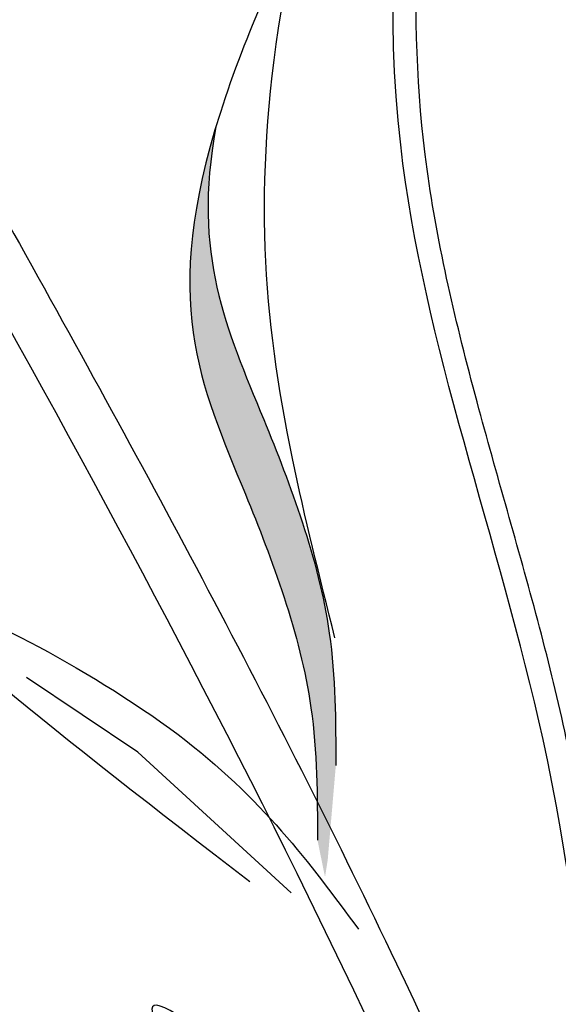
# Model space of a CAD drawing. Units: inches. Extents: x 0 to 119, y 0 to 163.
# Drawn here: x 59 to 60, y 120 to 123 of the extents above; entities that cross this region are included whole.
import ezdxf

# ---------------------------------------------------------------- set-up
doc = ezdxf.new("R2010")
doc.units = ezdxf.units.IN
doc.header["$MEASUREMENT"] = 0
doc.layers.add('Z_Pflanzebene', color=7, linetype='Continuous')

# ---------------------------------------------------------------- blocks, each defined once
blk = doc.blocks.new('Z_Lavendelheide_')
at = {"lineweight": 30, "true_color": 0x44a009}
h = blk.add_hatch(color=74, dxfattribs=at)
edge = h.paths.add_edge_path()
edge.add_spline(control_points=[(25.2733, 25.4151), (25.273, 25.5525), (25.2721, 25.9214), (25.0064, 26.6184), (24.827, 27.0023), (24.9, 27.4028)], knot_values=[4.288329, 4.288329, 4.288329, 4.288329, 4.922839, 5.991407, 7.504648, 7.504648, 7.504648, 7.504648], degree=3, periodic=0)
edge.add_spline(control_points=[(24.9, 27.4028), (24.7328, 26.8481), (24.927, 26.4445), (25.215, 25.6889), (25.2159, 25.3201), (25.2163, 25.1827)], knot_values=[4.018406, 4.018406, 4.018406, 4.018406, 5.80157, 6.870138, 7.504648, 7.504648, 7.504648, 7.504648], degree=3, periodic=0)
edge.add_line((25.2163, 25.1827), (25.2396, 25.0684))
edge.add_spline(control_points=[(25.2396, 25.0684), (25.2426, 25.0862), (25.2454, 25.104), (25.2481, 25.1219)], knot_values=[3.170982, 3.170982, 3.170982, 3.170982, 3.255042, 3.255042, 3.255042, 3.255042], degree=3, periodic=0)
edge.add_line((25.2481, 25.1219), (25.2733, 25.4151))
at = {"color": 74, "lineweight": 30, "true_color": 0x44a009}
for p, q in [((24.6571, 25.4571), (24.3112, 25.6895)), ((25.1344, 25.0186), (24.6571, 25.4571))]:
    blk.add_line(p, q, dxfattribs=at)
for points in [[(26.1192, 23.2436), (25.9179, 25.4965), (25.475, 27.347), (25.7568, 29.801)], [(25.2707, 25.8124), (25.1384, 26.3712), (25.1029, 27.7613), (25.1203, 27.8904), (24.914, 27.448), (24.9919, 26.2595), (25.1959, 25.5949), (25.2163, 25.1827)], [(29.5047, 9.9817), (27.1866, 13.3837), (24.3071, 18.151), (21.9464, 25.2091)], [(25.7505, 23.8183), (24.7028, 24.6454), (25.259, 23.9536), (25.9569, 23.5128)]]:
    blk.add_spline(points, degree=3, dxfattribs=at)
for points, knots in [([(26.1912, 23.2455), (26.1856, 23.4599), (26.18, 23.6746), (26.1533, 24.3187), (26.1227, 24.7479), (26.0146, 25.4063), (25.9622, 25.6381), (25.8405, 26.0955), (25.7732, 26.3218), (25.6476, 26.7894), (25.5904, 27.0306), (25.4907, 27.7536), (25.5286, 28.2439), (25.669, 29.0871), (25.7479, 29.4354), (25.8271, 29.785)], [0, 0, 0, 0, 0.888271, 0.888271, 2.664812, 2.664812, 3.636132, 3.636132, 4.607452, 4.607452, 5.654328, 5.654328, 7.748079, 7.748079, 9.200825, 9.200825, 9.200825, 9.200825]), ([(23.7487, 27.9966), (23.9296, 27.6784), (24.1103, 27.3598), (24.7004, 26.3022), (25.1001, 25.5582), (25.75, 24.1926), (26.0136, 23.576), (26.4681, 22.3164), (26.6618, 21.6753), (27.1785, 19.7314), (27.4371, 18.4078), (27.9264, 16.0017), (28.1542, 14.917), (28.7592, 12.6796), (29.1625, 11.5349), (30.0997, 9.2868), (30.6306, 8.1837), (31.5194, 6.4616), (31.8552, 5.8357), (32.1963, 5.2113)], [0.161234, 0.161234, 0.161234, 0.161234, 1.21118, 1.21118, 3.633539, 3.633539, 5.564651, 5.564651, 7.495764, 7.495764, 11.357989, 11.357989, 14.552763, 14.552763, 18.097232, 18.097232, 21.641701, 21.641701, 23.682995, 23.682995, 23.682995, 23.682995]), ([(23.6471, 27.8601), (24.5041, 26.3518), (27.0464, 21.8127), (27.7344, 13.5094), (30.6024, 7.8092), (32.0067, 5.2335)], [0.226718, 0.226718, 0.226718, 0.226718, 5.204055, 15.169137, 23.577552, 23.577552, 23.577552, 23.577552]), ([(24.9, 27.4028), (24.827, 27.0023), (25.0064, 26.6184), (25.2721, 25.9214), (25.273, 25.5525), (25.2733, 25.4151)], [4.288329, 4.288329, 4.288329, 4.288329, 5.80157, 6.870138, 7.504648, 7.504648, 7.504648, 7.504648]), ([(25.0053, 25.0529), (24.4328, 25.4957), (23.4794, 26.233), (24.8816, 25.5339), (25.1932, 25.1101), (25.3434, 24.906)], [0, 0, 0, 0, 1.285587, 2.140527, 2.935391, 2.935391, 2.935391, 2.935391]), ([(29.5904, 10.0403), (28.9229, 11.016), (28.2555, 11.9916), (26.8182, 14.1114), (26.0405, 15.254), (24.9622, 17.0876), (24.6044, 17.7528), (23.6926, 19.7179), (23.2313, 21.0621), (22.5485, 23.3589), (22.2977, 24.2969), (22.0467, 25.2359)], [0, 0, 0, 0, 3.420249, 3.420249, 7.388362, 7.388362, 9.586492, 9.586492, 13.710026, 13.710026, 16.495485, 16.495485, 16.495485, 16.495485])]:
    blk.add_open_spline(points, degree=3, knots=knots, dxfattribs=at)

msp = doc.modelspace()

# ---------------------------------------------------------------- block references
at = {"layer": 'Z_Pflanzebene', "color": 74, "true_color": 0x44a009}
msp.add_blockref('Z_Lavendelheide_', (34.4042, 95.4199), dxfattribs=at)

doc.saveas('drawing.dxf')
